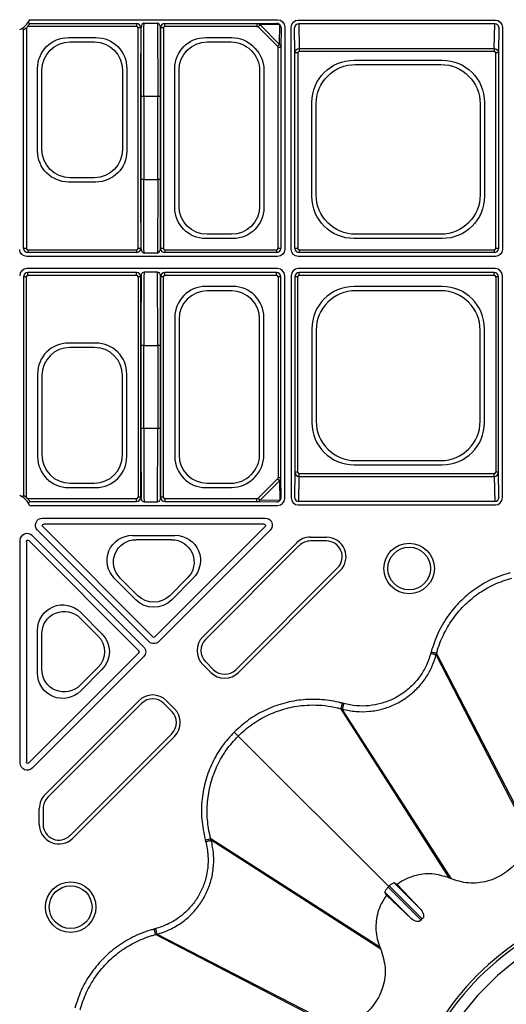
# Model space of a CAD drawing. Extents: x 404 to 8057, y -92 to 3086.
# Drawn here: x 5492 to 5578, y 680 to 854 of the extents above; entities that cross this region are included whole.
import ezdxf

# ---------------------------------------------------------------- set-up
doc = ezdxf.new("R2010")
doc.units = 0
doc.header["$LTSCALE"] = 12
doc.header["$MEASUREMENT"] = 0
doc.layers.add('DUENN-18', color=94, linetype='CONTINUOUS')
doc.layers.add('SICHTBAR', color=7, linetype='CONTINUOUS')

msp = doc.modelspace()

# ---------------------------------------------------------------- linework, layer by layer
at = {"layer": 'DUENN-18'}
for p, q in [((5513.04, 853.07), (5493.79, 853.07)), ((5494.09, 854.25), (5537.97, 854.25)), ((5494.16, 853.57), (5513.04, 853.57)), ((5513.04, 853.57), (5513.04, 853.07)), ((5514.36, 853.65), (5516.72, 853.65)), ((5518.04, 853.57), (5534.32, 853.57)), ((5518.04, 853.07), (5518.04, 853.57)), ((5534.32, 853.07), (5518.04, 853.07)), ((5534.32, 853.57), (5537.83, 853.62)), ((5534.32, 853.57), (5534.32, 853.07)), ((5537.96, 849.55), (5534.51, 853)), ((5538.34, 853.38), (5534.86, 853.34)), ((5534.86, 853.34), (5538.3, 849.89)), ((5538.3, 849.89), (5538.34, 853.38)), ((5538.58, 852.87), (5538.54, 849.35)), ((5539.22, 853), (5539.22, 813.64)), ((5540.36, 813.64), (5540.36, 852.93)), ((5541.61, 854.18), (5576.47, 854.18)), ((5576.36, 853.54), (5541.71, 853.54)), ((5541.71, 853.54), (5541.79, 849.13)), ((5576.29, 849.13), (5576.36, 853.54)), ((5577.72, 852.93), (5577.72, 813.64)), ((5493.04, 813.82), (5493.04, 852.46)), ((5493.54, 852.82), (5493.54, 813.82)), ((5513.29, 813.82), (5513.29, 852.82)), ((5513.79, 852.82), (5513.29, 852.82)), ((5513.79, 852.82), (5513.79, 813.82)), ((5517.29, 813.82), (5517.29, 852.82)), ((5517.79, 852.82), (5517.29, 852.82)), ((5517.79, 852.82), (5517.79, 813.82)), ((5541.04, 848.39), (5540.96, 852.82)), ((5577.11, 852.82), (5577.04, 848.39)), ((5501, 851.09), (5505.82, 851.09)), ((5501.27, 850.32), (5505.56, 850.32)), ((5525.25, 851.09), (5529.84, 851.09)), ((5525.52, 850.32), (5529.73, 850.32)), ((5533.71, 849.48), (5533.95, 849.24)), ((5533.25, 848.86), (5533.33, 848.78)), ((5538.04, 813.82), (5538.04, 849.35)), ((5538.54, 849.35), (5538.04, 849.35)), ((5538.54, 849.35), (5538.54, 813.82)), ((5541.04, 813.82), (5541.04, 848.39)), ((5541.54, 848.39), (5541.04, 848.39)), ((5541.54, 848.39), (5541.54, 813.82)), ((5541.79, 849.13), (5576.29, 849.13)), ((5541.79, 849.13), (5541.79, 848.64)), ((5576.29, 848.64), (5541.79, 848.64)), ((5576.29, 849.13), (5576.29, 848.64)), ((5576.54, 813.82), (5576.54, 848.39)), ((5577.04, 848.39), (5576.54, 848.39)), ((5577.04, 848.39), (5577.04, 813.82)), ((5551.5, 847.09), (5567.08, 847.09)), ((5551.76, 846.32), (5566.82, 846.32)), ((5495.52, 831.04), (5495.52, 845.61)), ((5496.29, 831.3), (5496.29, 845.34)), ((5510.54, 845.34), (5510.54, 831.3)), ((5511.3, 845.61), (5511.3, 831.04)), ((5519.77, 821.04), (5519.77, 845.61)), ((5520.54, 821.3), (5520.54, 845.34)), ((5534.79, 845.26), (5534.79, 821.3)), ((5535.55, 845.37), (5535.55, 821.04)), ((5514.3, 840.65), (5513.8, 840.65)), ((5513.8, 826), (5513.8, 840.65)), ((5516.77, 840.65), (5514.3, 840.65)), ((5514.3, 840.65), (5514.3, 826)), ((5517.27, 840.65), (5516.77, 840.65)), ((5516.77, 826), (5516.77, 840.65)), ((5517.27, 840.65), (5517.27, 826)), ((5544.02, 823.03), (5544.02, 839.62)), ((5544.79, 823.3), (5544.79, 839.35)), ((5573.79, 839.35), (5573.79, 823.3)), ((5574.55, 839.62), (5574.55, 823.03)), ((5505.82, 825.56), (5501, 825.56)), ((5505.56, 826.32), (5501.27, 826.32)), ((5514.3, 826), (5513.8, 826)), ((5514.3, 826), (5516.77, 826)), ((5517.27, 826), (5516.77, 826)), ((5529.81, 816.32), (5525.52, 816.32)), ((5566.82, 816.32), (5551.76, 816.32)), ((5530.07, 815.56), (5525.25, 815.56)), ((5567.08, 815.56), (5551.5, 815.56)), ((5493.54, 813.82), (5493.04, 813.82)), ((5493.79, 813.57), (5513.04, 813.57)), ((5493.79, 813.57), (5493.79, 813.07)), ((5513.04, 813.07), (5493.79, 813.07)), ((5513.04, 813.57), (5513.04, 813.07)), ((5513.79, 813.82), (5513.29, 813.82)), ((5516.72, 813), (5514.36, 813)), ((5517.79, 813.82), (5517.29, 813.82)), ((5518.04, 813.57), (5537.79, 813.57)), ((5518.04, 813.57), (5518.04, 813.07)), ((5537.79, 813.07), (5518.04, 813.07)), ((5537.79, 813.57), (5537.79, 813.07)), ((5538.54, 813.82), (5538.04, 813.82)), ((5541.54, 813.82), (5541.04, 813.82)), ((5541.79, 813.57), (5541.79, 813.07)), ((5541.79, 813.57), (5576.29, 813.57)), ((5576.29, 813.07), (5541.79, 813.07)), ((5576.29, 813.57), (5576.29, 813.07)), ((5577.04, 813.82), (5576.54, 813.82)), ((5537.97, 812.39), (5493.61, 812.39)), ((5576.47, 812.39), (5541.61, 812.39)), ((5537.97, 810.25), (5493.61, 810.25)), ((5513.04, 809.57), (5493.79, 809.57)), ((5493.79, 809.07), (5493.79, 809.57)), ((5513.04, 809.07), (5513.04, 809.57)), ((5516.72, 809.65), (5514.36, 809.65)), ((5537.79, 809.57), (5518.04, 809.57)), ((5518.04, 809.07), (5518.04, 809.57)), ((5537.79, 809.07), (5537.79, 809.57)), ((5576.47, 810.25), (5541.61, 810.25)), ((5576.29, 809.57), (5541.79, 809.57)), ((5541.79, 809.07), (5541.79, 809.57)), ((5576.29, 809.07), (5576.29, 809.57)), ((5493.04, 808.82), (5493.04, 770.19)), ((5493.54, 808.82), (5493.04, 808.82)), ((5493.54, 769.82), (5493.54, 808.82)), ((5493.79, 809.07), (5513.04, 809.07)), ((5513.29, 808.82), (5513.29, 769.82)), ((5513.79, 808.82), (5513.29, 808.82)), ((5513.79, 769.82), (5513.79, 808.82)), ((5517.29, 808.82), (5517.29, 769.82)), ((5517.79, 808.82), (5517.29, 808.82)), ((5517.79, 769.82), (5517.79, 808.82)), ((5518.04, 809.07), (5537.79, 809.07)), ((5538.04, 808.82), (5538.04, 773.29)), ((5538.54, 808.82), (5538.04, 808.82)), ((5538.54, 773.29), (5538.54, 808.82)), ((5539.22, 769.64), (5539.22, 809)), ((5540.36, 809), (5540.36, 769.72)), ((5541.04, 808.82), (5541.04, 774.26)), ((5541.54, 808.82), (5541.04, 808.82)), ((5541.54, 774.26), (5541.54, 808.82)), ((5541.79, 809.07), (5576.29, 809.07)), ((5576.54, 808.82), (5576.54, 774.26)), ((5577.04, 808.82), (5576.54, 808.82)), ((5577.04, 774.26), (5577.04, 808.82)), ((5577.72, 769.72), (5577.72, 809)), ((5530.07, 807.09), (5525.25, 807.09)), ((5529.81, 806.32), (5525.52, 806.32)), ((5567.08, 807.09), (5551.5, 807.09)), ((5566.82, 806.32), (5551.76, 806.32)), ((5519.77, 801.61), (5519.77, 777.04)), ((5520.54, 801.34), (5520.54, 777.3)), ((5534.79, 777.39), (5534.79, 801.34)), ((5535.55, 777.28), (5535.55, 801.61)), ((5544.02, 799.62), (5544.02, 783.03)), ((5544.79, 799.35), (5544.79, 783.3)), ((5573.79, 783.3), (5573.79, 799.35)), ((5574.55, 783.03), (5574.55, 799.62)), ((5505.82, 797.09), (5501, 797.09)), ((5505.56, 796.32), (5501.27, 796.32)), ((5514.3, 796.65), (5513.8, 796.65)), ((5513.8, 796.65), (5513.8, 782)), ((5514.3, 796.65), (5516.77, 796.65)), ((5514.3, 782), (5514.3, 796.65)), ((5517.27, 796.65), (5516.77, 796.65)), ((5516.77, 796.65), (5516.77, 782)), ((5517.27, 782), (5517.27, 796.65)), ((5495.52, 791.61), (5495.52, 777.04)), ((5496.29, 791.34), (5496.29, 777.3)), ((5510.54, 777.3), (5510.54, 791.34)), ((5511.3, 777.04), (5511.3, 791.61)), ((5514.3, 782), (5513.8, 782)), ((5516.77, 782), (5514.3, 782)), ((5517.27, 782), (5516.77, 782)), ((5551.76, 776.32), (5566.82, 776.32)), ((5551.5, 775.56), (5567.08, 775.56)), ((5533.25, 773.78), (5533.33, 773.86)), ((5533.71, 773.16), (5533.95, 773.4)), ((5537.96, 773.1), (5534.51, 769.65)), ((5538.54, 773.29), (5538.04, 773.29)), ((5538.58, 769.78), (5538.54, 773.29)), ((5541.04, 774.26), (5540.96, 769.83)), ((5541.54, 774.26), (5541.04, 774.26)), ((5541.71, 769.1), (5541.79, 773.52)), ((5541.79, 773.52), (5541.79, 774)), ((5576.29, 774), (5541.79, 774)), ((5541.79, 773.52), (5576.29, 773.52)), ((5576.29, 773.52), (5576.29, 774)), ((5576.29, 773.52), (5576.36, 769.1)), ((5577.04, 774.26), (5576.54, 774.26)), ((5577.11, 769.83), (5577.04, 774.26)), ((5501, 771.56), (5505.82, 771.56)), ((5501.27, 772.32), (5505.56, 772.32)), ((5525.25, 771.56), (5529.84, 771.56)), ((5525.52, 772.32), (5529.73, 772.32)), ((5534.86, 769.31), (5538.3, 772.76)), ((5538.3, 772.76), (5538.34, 769.27)), ((5513.04, 769.57), (5493.79, 769.57)), ((5513.04, 769.07), (5513.04, 769.57)), ((5513.79, 769.82), (5513.29, 769.82)), ((5517.79, 769.82), (5517.29, 769.82)), ((5518.04, 769.57), (5518.04, 769.07)), ((5534.32, 769.57), (5518.04, 769.57)), ((5534.32, 769.07), (5534.32, 769.57)), ((5494.09, 768.39), (5537.97, 768.39)), ((5494.16, 769.07), (5513.04, 769.07)), ((5514.36, 769), (5516.72, 769)), ((5518.04, 769.07), (5534.32, 769.07)), ((5534.32, 769.07), (5537.83, 769.03)), ((5538.34, 769.27), (5534.86, 769.31)), ((5541.61, 768.47), (5576.47, 768.47)), ((5576.36, 769.1), (5541.71, 769.1)), ((5496.4, 766.16), (5535.79, 766.16)), ((5496.44, 764.65), (5515.92, 745.17)), ((5535.57, 765.07), (5496.61, 765.07)), ((5516.27, 745.17), (5535.75, 764.65)), ((5494.58, 763.1), (5514.28, 743.4)), ((5515.21, 744.33), (5495.51, 764.03)), ((5512.32, 763.1), (5519.82, 763.1)), ((5536.67, 764.03), (5516.98, 744.33)), ((5543.78, 762.78), (5546.61, 762.78)), ((5492.45, 722.82), (5492.45, 762.22)), ((5493.54, 762), (5493.54, 723.04)), ((5513.44, 742.7), (5493.96, 762.18)), ((5512.96, 762.34), (5519.18, 762.34)), ((5524.75, 745.18), (5541.34, 761.77)), ((5541.81, 761.29), (5525.23, 744.7)), ((5546.61, 762.1), (5543.78, 762.1)), ((5530.57, 739.35), (5548.58, 757.36)), ((5512.9, 751.7), (5509.15, 755.45)), ((5513.25, 752.43), (5510.15, 755.54)), ((5522, 755.54), (5518.89, 752.43)), ((5522.99, 755.45), (5519.24, 751.7)), ((5549.06, 756.88), (5531.05, 738.87)), ((5503.08, 748.46), (5506.18, 745.36)), ((5503.16, 749.46), (5506.91, 745.71)), ((5495.51, 738.79), (5495.51, 746.29)), ((5496.27, 739.43), (5496.27, 745.65)), ((5493.96, 722.86), (5513.44, 742.34)), ((5514.28, 741.64), (5494.58, 721.94)), ((5582.36, 710.29), (5566.02, 741.98)), ((5582.42, 710.69), (5566.09, 742.25)), ((5506.18, 739.72), (5503.08, 736.61)), ((5526.16, 738.87), (5524.75, 740.29)), ((5525.23, 740.77), (5526.64, 739.35)), ((5506.91, 739.37), (5503.16, 735.62)), ((5496.84, 717.28), (5513.43, 733.86)), ((5513.91, 733.39), (5497.32, 716.8)), ((5519.26, 731.97), (5517.85, 733.39)), ((5518.32, 733.86), (5519.74, 732.45)), ((5568.31, 702.55), (5549.14, 732.47)), ((5549.14, 732.47), (5549.14, 732.47)), ((5568.69, 702.39), (5549.41, 732.4)), ((5501.26, 710.04), (5519.26, 728.04)), ((5519.74, 727.56), (5501.73, 709.56)), ((5557.61, 701), (5530.99, 727.62)), ((5495.83, 712), (5495.83, 714.83)), ((5496.51, 714.83), (5496.51, 712)), ((5556.07, 690.3), (5526.14, 709.47)), ((5556.22, 689.92), (5526.22, 709.2)), ((5559.09, 701.37), (5558.57, 701.68)), ((5563.3, 696.95), (5558.57, 701.68)), ((5557.24, 699.52), (5556.93, 700.04)), ((5556.93, 700.04), (5561.66, 695.31)), ((5557.5, 700.89), (5557.61, 701)), ((5563.34, 695.05), (5557.5, 700.89)), ((5557.61, 701), (5557.72, 701.12)), ((5557.72, 701.12), (5563.56, 695.28)), ((5563.3, 696.95), (5559.09, 701.37)), ((5561.66, 695.31), (5557.24, 699.52)), ((5563.34, 695.05), (5563.56, 695.28)), ((5547.92, 676.2), (5516.36, 692.52)), ((5548.32, 676.25), (5516.63, 692.6))]:
    msp.add_line(p, q, dxfattribs=at)
at = {"layer": 'DUENN-18', "flags": 128}
for points in [[(5493.85, 853.75), (5493.89, 853.73), (5494.08, 853.62), (5494.16, 853.57)], [(5534.86, 853.34), (5534.84, 853.32), (5534.81, 853.29), (5534.77, 853.25), (5534.73, 853.21), (5534.68, 853.16), (5534.63, 853.11), (5534.57, 853.05), (5534.51, 853)], [(5492.86, 852.76), (5492.89, 852.72), (5492.99, 852.54), (5493.04, 852.46)], [(5538.3, 849.89), (5538.28, 849.87), (5538.26, 849.84), (5538.22, 849.81), (5538.18, 849.76), (5538.13, 849.71), (5538.08, 849.66), (5538.02, 849.61), (5537.96, 849.55)], [(5538.3, 772.76), (5538.28, 772.78), (5538.26, 772.8), (5538.22, 772.84), (5538.18, 772.88), (5538.13, 772.93), (5538.08, 772.98), (5538.02, 773.04), (5537.96, 773.1)], [(5492.86, 769.88), (5492.89, 769.93), (5492.99, 770.11), (5493.04, 770.19)], [(5534.86, 769.31), (5534.84, 769.33), (5534.81, 769.36), (5534.77, 769.39), (5534.73, 769.43), (5534.68, 769.48), (5534.63, 769.54), (5534.57, 769.59), (5534.51, 769.65)], [(5493.85, 768.89), (5493.89, 768.92), (5494.08, 769.02), (5494.16, 769.07)], [(5565.05, 742.24), (5565.23, 742.19), (5565.41, 742.14), (5565.57, 742.1), (5565.72, 742.06), (5565.84, 742.03), (5565.93, 742.01), (5565.99, 741.99), (5566.02, 741.98)], [(5549.67, 733.36), (5549.62, 733.18), (5549.58, 733), (5549.53, 732.84), (5549.49, 732.7), (5549.46, 732.57), (5549.44, 732.48), (5549.42, 732.42), (5549.41, 732.4)], [(5530.29, 728.32), (5530.42, 728.19), (5530.55, 728.06), (5530.66, 727.95), (5530.77, 727.84), (5530.86, 727.75), (5530.93, 727.69), (5530.97, 727.64), (5530.99, 727.62)], [(5525.25, 708.94), (5525.43, 708.99), (5525.61, 709.04), (5525.77, 709.08), (5525.92, 709.12), (5526.04, 709.15), (5526.13, 709.18), (5526.19, 709.19), (5526.22, 709.2)], [(5516.37, 693.56), (5516.42, 693.38), (5516.47, 693.2), (5516.51, 693.04), (5516.55, 692.9), (5516.58, 692.77), (5516.61, 692.68), (5516.62, 692.62), (5516.63, 692.6)], [(5556.07, 690.3), (5556.09, 690.25), (5556.1, 690.2), (5556.12, 690.16), (5556.14, 690.11), (5556.16, 690.06), (5556.18, 690.02), (5556.22, 689.92)]]:
    msp.add_lwpolyline(points, dxfattribs=at)
at = {"layer": 'DUENN-18'}
for centre, radius in [((5561.23, 757.24), 4.46), ((5561.23, 757.24), 3.78), ((5501.37, 697.38), 4.46), ((5501.37, 697.38), 3.78), ((5607.29, 651.32), 34.18), ((5607.29, 651.32), 31.32)]:
    msp.add_circle(centre, radius, dxfattribs=at)
for centre, radius, start, end in [((5491.29, 855.32), 3, 290.9181, 339.0819), ((5491.29, 855.32), 3.36, 311.9563, 318.0437), ((5513.04, 852.82), 0.75, 0.0004, 89.9996), ((5513.04, 852.82), 0.25, 0.0011, 89.9989), ((5518.04, 852.82), 0.75, 90.0004, 179.9996), ((5518.04, 852.82), 0.25, 90.0011, 179.9989), ((5537.83, 852.93), 0.684, 40.715, 89.4946), ((5537.9, 852.86), 0.684, 0.5066, 49.2841), ((5541.7, 852.8), 0.739, 89.1002, 178.9148), ((5576.38, 852.8), 0.739, 1.0852, 90.8998), ((5493.79, 813.82), 0.75, 180.0004, 269.9996), ((5493.79, 813.82), 0.25, 180.0011, 269.9989), ((5513.04, 813.82), 0.75, 270.0004, 359.9996), ((5513.04, 813.82), 0.25, 270.0011, 359.9989), ((5518.04, 813.82), 0.75, 180.0004, 269.9996), ((5518.04, 813.82), 0.25, 180.0011, 269.9989), ((5537.79, 813.82), 0.75, 270.0004, 359.9996), ((5537.79, 813.82), 0.25, 270.0011, 359.9989), ((5541.79, 813.82), 0.75, 180.0004, 269.9996), ((5541.79, 813.82), 0.25, 180.0011, 269.9989), ((5576.29, 813.82), 0.75, 270.0004, 359.9996), ((5576.29, 813.82), 0.25, 270.0011, 359.9989), ((5493.79, 808.82), 0.75, 90.0004, 179.9996), ((5513.04, 808.82), 0.75, 0.0004, 89.9996), ((5518.04, 808.82), 0.75, 90.0004, 179.9996), ((5537.79, 808.82), 0.75, 0.0004, 89.9996), ((5541.79, 808.82), 0.75, 90.0004, 179.9996), ((5576.29, 808.82), 0.75, 0.0004, 89.9996), ((5493.79, 808.82), 0.25, 90.0011, 179.9989), ((5513.04, 808.82), 0.25, 0.0011, 89.9989), ((5518.04, 808.82), 0.25, 90.0011, 179.9989), ((5537.79, 808.82), 0.25, 0.0011, 89.9989), ((5541.79, 808.82), 0.25, 90.0011, 179.9989), ((5576.29, 808.82), 0.25, 0.0011, 89.9989), ((5491.29, 767.32), 3, 20.9181, 69.0819), ((5491.29, 767.32), 3.36, 41.9563, 48.0437), ((5513.04, 769.82), 0.75, 270.0004, 359.9996), ((5513.04, 769.82), 0.25, 270.0011, 359.9989), ((5518.04, 769.82), 0.75, 180.0004, 269.9996), ((5518.04, 769.82), 0.25, 180.0011, 269.9989), ((5537.9, 769.79), 0.684, 310.7159, 359.4934), ((5541.7, 769.84), 0.739, 181.0852, 270.8998), ((5576.38, 769.84), 0.739, 269.1002, 358.9148), ((5537.83, 769.71), 0.684, 270.5054, 319.285), ((5543.78, 759.32), 3.46, 90, 135), ((5546.61, 759.32), 3.46, 315, 90), ((5543.78, 759.32), 2.78, 90, 135), ((5546.61, 759.32), 2.78, 315, 90), ((5516.09, 745.34), 0.25, 225.0011, 314.9989), ((5527.19, 742.73), 3.46, 135, 225), ((5527.19, 742.73), 2.78, 135, 225), ((5513.27, 742.52), 0.25, 315.0011, 44.9989), ((5528.61, 741.32), 3.46, 225, 315), ((5528.61, 741.32), 2.78, 225, 315), ((5515.88, 731.42), 3.46, 45, 135), ((5515.88, 731.42), 2.78, 45, 135), ((5517.29, 730.01), 2.78, 315, 45), ((5517.29, 730.01), 3.46, 315, 45), ((5499.29, 714.83), 3.46, 135, 180), ((5499.29, 714.83), 2.78, 135, 180), ((5499.29, 712), 3.46, 180, 315), ((5499.29, 712), 2.78, 180, 315), ((5607.29, 651.32), 48.1, 121.9169, 148.0831), ((5607.29, 651.32), 47.6, 121.9169, 148.0831), ((5607.29, 651.32), 45.58, 122.4298, 147.5702), ((5607.29, 651.32), 35.27, 115.1256, 154.8744), ((5607.29, 651.32), 35.41, 115.6246, 154.3754), ((5607.29, 651.32), 35.63, 119.9902, 150.0098)]:
    msp.add_arc(centre, radius, start, end, dxfattribs=at)
at = {"layer": 'DUENN-18', "extrusion": (0, 0, -1)}
for centre, major_axis, ratio, start_param, end_param in [((5513.86, 840.65), (0, 13.5), 0.004363, 4.712389, 5.845103), ((5514.36, 840.65), (0, 13), 0.004531, 4.712389, 6.278822), ((5516.71, 840.65), (0, 13), 0.004531, 0.004363, 1.570796), ((5517.21, 840.65), (0, 13.5), 0.004363, 0.438082, 1.570796), ((5534.32, 852.82), (-0.009, 0.75), 0.980255, 0.012439, 0.829817), ((5534.32, 852.82), (0.267, 0.003), 0.936452, 4.724828, 5.542206), ((5537.97, 853), (-0.884, -0.884), 0.999981, 2.356204, 3.926981), ((5541.61, 852.93), (-0.884, 0.884), 0.999981, 5.497797, 7.068574), ((5576.47, 852.93), (0.884, 0.884), 0.999981, 5.497797, 7.068574), ((5540.96, 852.58), (0, 0.25), 0.004363, 0.004363, 0.261799), ((5577.11, 852.58), (0, 0.25), 0.004363, 6.021386, 6.278822), ((5501.05, 845.57), (-3.92, 3.92), 0.992433, 5.501585, 7.064785), ((5501.31, 845.3), (-3.56, 3.56), 0.992433, 5.501585, 7.064785), ((5505.52, 845.3), (3.56, 3.56), 0.992433, 5.501585, 7.064785), ((5505.78, 845.57), (3.92, 3.92), 0.992433, 5.501585, 7.064785), ((5525.3, 845.57), (-3.92, 3.92), 0.992433, 5.501585, 7.064785), ((5525.56, 845.3), (-3.56, 3.56), 0.992433, 5.501585, 7.064785), ((5529.71, 845.3), (1.92, 4.64), 0.995546, 5.892062, 6.674309), ((5529.82, 845.57), (2.11, 5.1), 0.995546, 5.892062, 6.674309), ((5537.79, 849.35), (-0.003, -0.267), 0.936452, 3.882572, 4.69995), ((5537.79, 849.35), (-0.75, 0.009), 0.980255, 2.311775, 3.129154), ((5529.77, 845.24), (4.64, 1.92), 0.995546, 5.892062, 6.674309), ((5530.03, 845.35), (5.1, 2.11), 0.995546, 5.892062, 6.674309), ((5541.79, 848.39), (-0.75, -0.012), 0.98904, 0.016857, 1.586524), ((5541.79, 848.39), (0.004, -0.259), 0.965917, 1.587654, 3.157321), ((5576.29, 848.39), (-0.75, 0.012), 0.98904, 1.555068, 3.124735), ((5576.29, 848.39), (-0.004, -0.259), 0.965917, 3.125865, 4.695532), ((5551.55, 839.56), (-5.34, 5.34), 0.992433, 5.501585, 7.064785), ((5551.82, 839.3), (-4.99, 4.99), 0.992433, 5.501585, 7.064785), ((5566.76, 839.3), (4.99, 4.99), 0.992433, 5.501585, 7.064785), ((5567.02, 839.56), (5.34, 5.34), 0.992433, 5.501585, 7.064785), ((5501.05, 831.08), (-3.92, -3.92), 0.992433, 5.501585, 7.064785), ((5501.31, 831.34), (-3.56, -3.56), 0.992433, 5.501585, 7.064785), ((5505.52, 831.34), (3.56, -3.56), 0.992433, 5.501585, 7.064785), ((5505.78, 831.08), (3.92, -3.92), 0.992433, 5.501585, 7.064785), ((5513.86, 826), (0, 13.5), 0.004363, 3.579675, 4.712389), ((5514.36, 826), (0, 13), 0.004531, 3.145956, 4.712389), ((5516.71, 826), (0, 13), 0.004531, 1.570796, 3.137229), ((5517.21, 826), (0, 13.5), 0.004363, 1.570796, 2.70351), ((5551.82, 823.35), (-4.99, -4.99), 0.992433, 5.501585, 7.064785), ((5566.76, 823.35), (4.99, -4.99), 0.992433, 5.501585, 7.064785), ((5551.55, 823.09), (-5.34, -5.34), 0.992433, 5.501585, 7.064785), ((5567.02, 823.09), (5.34, -5.34), 0.992433, 5.501585, 7.064785), ((5525.3, 821.08), (-3.92, -3.92), 0.992433, 5.501585, 7.064785), ((5525.56, 821.34), (-3.56, -3.56), 0.992433, 5.501585, 7.064785), ((5529.77, 821.34), (3.56, -3.56), 0.992433, 5.501585, 7.064785), ((5530.03, 821.08), (3.92, -3.92), 0.992433, 5.501585, 7.064785), ((5493.61, 813.64), (0.884, 0.884), 0.999981, 2.356204, 3.926981), ((5537.97, 813.64), (-0.884, 0.884), 0.999981, 2.356204, 3.926981), ((5541.61, 813.64), (0.884, 0.884), 0.999981, 2.356204, 3.926981), ((5576.47, 813.64), (-0.884, 0.884), 0.999981, 2.356204, 3.926981), ((5496.4, 764.91), (-1.15, 0.48), 0.999935, 5.105111, 7.46126), ((5535.79, 764.91), (1.15, 0.48), 0.999935, 5.105111, 7.46126), ((5496.61, 764.82), (-0.231, 0.096), 0.999935, 5.105111, 7.46126), ((5535.57, 764.82), (0.231, 0.096), 0.999935, 5.105111, 7.46126), ((5493.7, 762.22), (0.48, -1.15), 0.999935, 1.963518, 4.319667), ((5512.4, 758.59), (-4.26, 1.77), 0.974848, 5.114175, 7.452195), ((5519.74, 758.59), (4.26, 1.77), 0.974848, 5.114175, 7.452195), ((5493.79, 762), (0.096, -0.231), 0.999935, 1.963518, 4.319667), ((5513.04, 758.32), (-3.79, 1.57), 0.974848, 5.114175, 7.452195), ((5519.11, 758.32), (3.79, 1.57), 0.974848, 5.114175, 7.452195), ((5516.07, 755.29), (0, -4.03), 0.992433, 5.501585, 7.064785), ((5500.03, 746.21), (-1.77, 4.26), 0.974848, 5.114175, 7.452195), ((5516.07, 754.92), (0, -4.53), 0.992433, 5.501585, 7.064785), ((5500.29, 745.57), (-1.57, 3.79), 0.974848, 5.114175, 7.452195), ((5503.32, 742.54), (4.03, 0), 0.992433, 5.501585, 7.064785), ((5503.69, 742.54), (4.53, 0), 0.992433, 5.501585, 7.064785), ((5513.39, 742.52), (1.25, 0), 0.999981, 5.497797, 7.068574), ((5516.09, 745.22), (0, -1.25), 0.999981, 5.497797, 7.068574), ((5500.03, 738.87), (-1.77, -4.26), 0.974848, 5.114175, 7.452195), ((5500.29, 739.51), (-1.57, -3.79), 0.974848, 5.114175, 7.452195), ((5493.7, 722.82), (-0.48, -1.15), 0.999935, 5.105111, 7.46126), ((5493.79, 723.04), (-0.096, -0.231), 0.999935, 5.105111, 7.46126), ((5562.56, 696.28), (-1, 1), 0.707107, 1.605703, 3.141593), ((5562.34, 696.05), (-1, 1), 0.707107, 3.141593, 4.677482)]:
    msp.add_ellipse(centre, major_axis=major_axis, ratio=ratio, start_param=start_param, end_param=end_param, dxfattribs=at)
at = {"layer": 'DUENN-18'}
for centre, major_axis, ratio, start_param, end_param in [((5493.61, 809), (0.884, -0.884), 0.999981, 2.356204, 3.926981), ((5514.36, 796.65), (0, -13), 0.004531, 3.145956, 4.712389), ((5516.71, 796.65), (0, -13), 0.004531, 1.570796, 3.137229), ((5537.97, 809), (-0.884, -0.884), 0.999981, 2.356204, 3.926981), ((5541.61, 809), (0.884, -0.884), 0.999981, 2.356204, 3.926981), ((5576.47, 809), (-0.884, -0.884), 0.999981, 2.356204, 3.926981), ((5513.86, 796.65), (0, -13.5), 0.004363, 3.579675, 4.712389), ((5517.21, 796.65), (0, -13.5), 0.004363, 1.570796, 2.70351), ((5525.3, 801.57), (-3.92, 3.92), 0.992433, 5.501585, 7.064785), ((5525.56, 801.3), (-3.56, 3.56), 0.992433, 5.501585, 7.064785), ((5529.77, 801.3), (3.56, 3.56), 0.992433, 5.501585, 7.064785), ((5530.03, 801.57), (3.92, 3.92), 0.992433, 5.501585, 7.064785), ((5551.55, 799.56), (-5.34, 5.34), 0.992433, 5.501585, 7.064785), ((5551.82, 799.3), (-4.99, 4.99), 0.992433, 5.501585, 7.064785), ((5566.76, 799.3), (4.99, 4.99), 0.992433, 5.501585, 7.064785), ((5567.02, 799.56), (5.34, 5.34), 0.992433, 5.501585, 7.064785), ((5501.05, 791.57), (-3.92, 3.92), 0.992433, 5.501585, 7.064785), ((5501.31, 791.3), (-3.56, 3.56), 0.992433, 5.501585, 7.064785), ((5505.52, 791.3), (3.56, 3.56), 0.992433, 5.501585, 7.064785), ((5505.78, 791.57), (3.92, 3.92), 0.992433, 5.501585, 7.064785), ((5551.82, 783.35), (-4.99, -4.99), 0.992433, 5.501585, 7.064785), ((5566.76, 783.35), (4.99, -4.99), 0.992433, 5.501585, 7.064785), ((5513.86, 782), (0, -13.5), 0.004363, 4.712389, 5.845103), ((5514.36, 782), (0, -13), 0.004531, 4.712389, 6.278822), ((5516.71, 782), (0, -13), 0.004531, 0.004363, 1.570796), ((5517.21, 782), (0, -13.5), 0.004363, 0.438082, 1.570796), ((5551.55, 783.09), (-5.34, -5.34), 0.992433, 5.501585, 7.064785), ((5567.02, 783.09), (5.34, -5.34), 0.992433, 5.501585, 7.064785), ((5501.05, 777.08), (-3.92, -3.92), 0.992433, 5.501585, 7.064785), ((5501.31, 777.34), (-3.56, -3.56), 0.992433, 5.501585, 7.064785), ((5505.52, 777.34), (3.56, -3.56), 0.992433, 5.501585, 7.064785), ((5505.78, 777.08), (3.92, -3.92), 0.992433, 5.501585, 7.064785), ((5525.3, 777.08), (-3.92, -3.92), 0.992433, 5.501585, 7.064785), ((5525.56, 777.34), (-3.56, -3.56), 0.992433, 5.501585, 7.064785), ((5529.77, 777.4), (4.64, -1.92), 0.995546, 5.892062, 6.674309), ((5530.03, 777.29), (5.1, -2.11), 0.995546, 5.892062, 6.674309), ((5529.71, 777.34), (1.92, -4.64), 0.995546, 5.892062, 6.674309), ((5529.82, 777.08), (2.11, -5.1), 0.995546, 5.892062, 6.674309), ((5537.79, 773.29), (-0.003, 0.267), 0.936452, 3.882572, 4.69995), ((5537.79, 773.29), (-0.75, -0.009), 0.980255, 2.311775, 3.129154), ((5541.79, 774.26), (-0.75, 0.012), 0.98904, 0.016857, 1.586524), ((5541.79, 774.26), (0.004, 0.259), 0.965917, 1.587654, 3.157321), ((5576.29, 774.26), (-0.75, -0.012), 0.98904, 1.555068, 3.124735), ((5576.29, 774.26), (-0.004, 0.259), 0.965917, 3.125865, 4.695532), ((5534.32, 769.82), (0.267, -0.003), 0.936452, 4.724828, 5.542206), ((5537.97, 769.64), (-0.884, 0.884), 0.999981, 2.356204, 3.926981), ((5541.61, 769.72), (-0.884, -0.884), 0.999981, 5.497797, 7.068574), ((5540.96, 770.07), (0, -0.25), 0.004363, 0.004363, 0.261799), ((5576.47, 769.72), (0.884, -0.884), 0.999981, 5.497797, 7.068574), ((5577.11, 770.07), (0, -0.25), 0.004363, 6.021386, 6.278822), ((5534.32, 769.82), (-0.009, -0.75), 0.980255, 0.012439, 0.829817)]:
    msp.add_ellipse(centre, major_axis=major_axis, ratio=ratio, start_param=start_param, end_param=end_param, dxfattribs=at)
for points, knots in [([(5493.79, 853.07), (5493.84, 853.14), (5493.94, 853.25), (5494.05, 853.41), (5494.12, 853.51), (5494.15, 853.57), (5494.16, 853.57), (5494.16, 853.57)], [0, 0, 0, 0, 0.286667, 0.511369, 0.70179, 0.893051, 1, 1, 1, 1]), ([(5494.09, 854.25), (5494.07, 854.19), (5494.02, 854.07), (5493.94, 853.91), (5493.88, 853.8), (5493.85, 853.76), (5493.85, 853.75), (5493.85, 853.75)], [0, 0, 0, 0, 0.237705, 0.47554, 0.714299, 0.930163, 1, 1, 1, 1]), ([(5514.36, 853.65), (5514.36, 853.65), (5514.36, 853.65), (5514.32, 853.64), (5514.19, 853.62), (5513.95, 853.43), (5513.87, 853.06), (5513.84, 852.87)], [0, 0, 0, 0, 0.003963, 0.011608, 0.145184, 0.578687, 1, 1, 1, 1]), ([(5517.24, 852.87), (5517.2, 853.06), (5517.13, 853.43), (5516.89, 853.62), (5516.75, 853.64), (5516.72, 853.65), (5516.72, 853.65), (5516.72, 853.65)], [0, 0, 0, 0, 0.421313, 0.854816, 0.988392, 0.996037, 1, 1, 1, 1]), ([(5493.04, 852.46), (5493.04, 852.46), (5493.05, 852.46), (5493.12, 852.5), (5493.22, 852.57), (5493.36, 852.67), (5493.47, 852.77), (5493.54, 852.82)], [0, 0, 0, 0, 0.167545, 0.334992, 0.509314, 0.706099, 1, 1, 1, 1]), ([(5513.84, 813.77), (5513.87, 813.59), (5513.95, 813.21), (5514.19, 813.03), (5514.32, 813), (5514.36, 813), (5514.36, 813), (5514.36, 813)], [0, 0, 0, 0, 0.421313, 0.854816, 0.988392, 0.996037, 1, 1, 1, 1]), ([(5516.72, 813), (5516.72, 813), (5516.72, 813), (5516.75, 813), (5516.89, 813.03), (5517.13, 813.21), (5517.2, 813.59), (5517.24, 813.77)], [0, 0, 0, 0, 0.003963, 0.011608, 0.145184, 0.578687, 1, 1, 1, 1]), ([(5513.84, 808.87), (5513.87, 809.06), (5513.95, 809.43), (5514.19, 809.62), (5514.32, 809.64), (5514.36, 809.65), (5514.36, 809.65), (5514.36, 809.65)], [0, 0, 0, 0, 0.421313, 0.854816, 0.988392, 0.996037, 1, 1, 1, 1]), ([(5516.72, 809.65), (5516.72, 809.65), (5516.72, 809.65), (5516.75, 809.64), (5516.89, 809.62), (5517.13, 809.43), (5517.2, 809.06), (5517.24, 808.87)], [0, 0, 0, 0, 0.003963, 0.011608, 0.145184, 0.578687, 1, 1, 1, 1]), ([(5493.04, 770.19), (5493.04, 770.19), (5493.05, 770.18), (5493.12, 770.14), (5493.22, 770.08), (5493.36, 769.97), (5493.47, 769.88), (5493.54, 769.82)], [0, 0, 0, 0, 0.167545, 0.334992, 0.509314, 0.706099, 1, 1, 1, 1]), ([(5493.79, 769.57), (5493.84, 769.51), (5493.94, 769.39), (5494.05, 769.24), (5494.12, 769.13), (5494.15, 769.08), (5494.16, 769.07), (5494.16, 769.07)], [0, 0, 0, 0, 0.286667, 0.511369, 0.70179, 0.893051, 1, 1, 1, 1]), ([(5514.36, 769), (5514.36, 769), (5514.36, 769), (5514.32, 769), (5514.19, 769.03), (5513.95, 769.21), (5513.87, 769.59), (5513.84, 769.77)], [0, 0, 0, 0, 0.003963, 0.011608, 0.145184, 0.578687, 1, 1, 1, 1]), ([(5517.24, 769.77), (5517.2, 769.59), (5517.13, 769.21), (5516.89, 769.03), (5516.75, 769), (5516.72, 769), (5516.72, 769), (5516.72, 769)], [0, 0, 0, 0, 0.421313, 0.854816, 0.988392, 0.996037, 1, 1, 1, 1]), ([(5494.09, 768.39), (5494.07, 768.45), (5494.02, 768.58), (5493.94, 768.73), (5493.88, 768.85), (5493.85, 768.89), (5493.85, 768.89), (5493.85, 768.89)], [0, 0, 0, 0, 0.237705, 0.47554, 0.714299, 0.930163, 1, 1, 1, 1]), ([(5566.09, 742.25), (5566.09, 742.25), (5566.14, 742.47), (5566.5, 743.69), (5567.37, 745.87), (5569.03, 748.58), (5571.12, 750.97), (5573.58, 752.98), (5576.34, 754.57), (5578.36, 755.22), (5579.36, 755.54)], [0, 0, 0, 0, 0.000003, 0.033658, 0.19486, 0.356058, 0.516825, 0.677595, 0.838796, 1, 1, 1, 1]), ([(5549.41, 732.4), (5549.41, 732.4), (5550.2, 732.2), (5551.8, 731.9), (5554.2, 731.92), (5556.51, 732.35), (5558.66, 733.13), (5560.65, 734.27), (5562.43, 735.73), (5563.92, 737.46), (5565.05, 739.3), (5565.68, 740.85), (5565.95, 741.71), (5566.02, 741.98), (5566.02, 741.98)], [0, 0, 0, 0, 0.000003, 0.114476, 0.228951, 0.336231, 0.443514, 0.550784, 0.658052, 0.76523, 0.872408, 0.961134, 0.999997, 1, 1, 1, 1]), ([(5565.12, 742.51), (5565.25, 742.48), (5565.49, 742.41), (5565.8, 742.33), (5566.03, 742.27), (5566.07, 742.26), (5566.09, 742.25)], [0, 0, 0, 0, 0.250005, 0.500018, 0.749995, 1, 1, 1, 1]), ([(5566.02, 741.98), (5566.03, 742.01), (5566.04, 742.08), (5566.06, 742.14), (5566.07, 742.18), (5566.08, 742.21), (5566.08, 742.24), (5566.09, 742.25)], [0, 0, 0, 0, 0.358143, 0.679088, 0.716529, 0.806102, 1, 1, 1, 1]), ([(5530.99, 727.62), (5530.99, 727.62), (5531.74, 728.36), (5533.37, 729.73), (5536.1, 731.35), (5539.07, 732.47), (5541.81, 733.01), (5544.97, 733.19), (5547.32, 732.94), (5548.93, 732.52), (5549.14, 732.47), (5549.14, 732.47)], [0, 0, 0, 0, 0.000003, 0.16123, 0.322454, 0.483246, 0.644035, 0.745946, 0.966344, 0.999997, 1, 1, 1, 1]), ([(5549.4, 733.43), (5549.37, 733.31), (5549.3, 733.07), (5549.22, 732.75), (5549.16, 732.53), (5549.15, 732.49), (5549.14, 732.47)], [0, 0, 0, 0, 0.250002, 0.500016, 0.749995, 1, 1, 1, 1]), ([(5549.14, 732.47), (5549.17, 732.46), (5549.23, 732.44), (5549.31, 732.42), (5549.37, 732.41), (5549.4, 732.4), (5549.41, 732.4)], [0, 0, 0, 0, 0.358146, 0.679073, 0.820872, 1, 1, 1, 1]), ([(5526.14, 709.47), (5526.14, 709.47), (5526.08, 709.68), (5525.8, 710.93), (5525.44, 713.24), (5525.53, 716.42), (5526.14, 719.54), (5527.27, 722.5), (5528.86, 725.26), (5530.28, 726.83), (5530.99, 727.62)], [0, 0, 0, 0, 0.000003, 0.033658, 0.19486, 0.356058, 0.516825, 0.677595, 0.838796, 1, 1, 1, 1]), ([(5582.36, 710.29), (5582.11, 709.19), (5581.6, 707), (5579.51, 704.27), (5576.7, 702.36), (5573.41, 701.49), (5570.64, 701.68), (5569.14, 702.23), (5568.69, 702.39)], [0, 0, 0, 0, 0.184068, 0.368136, 0.552181, 0.736215, 0.920613, 1, 1, 1, 1]), ([(5516.63, 692.6), (5516.63, 692.6), (5517.41, 692.8), (5518.95, 693.37), (5521.02, 694.58), (5522.8, 696.1), (5524.27, 697.86), (5525.42, 699.84), (5526.23, 701.99), (5526.66, 704.24), (5526.73, 706.4), (5526.47, 708.04), (5526.31, 708.94), (5526.22, 709.2), (5526.22, 709.2)], [0, 0, 0, 0, 0.000003, 0.114476, 0.228951, 0.336231, 0.443514, 0.550784, 0.658053, 0.765231, 0.872408, 0.961134, 0.999997, 1, 1, 1, 1]), ([(5525.18, 709.21), (5525.3, 709.25), (5525.55, 709.31), (5525.86, 709.4), (5526.08, 709.46), (5526.12, 709.47), (5526.14, 709.47)], [0, 0, 0, 0, 0.250002, 0.500016, 0.749995, 1, 1, 1, 1]), ([(5526.22, 709.2), (5526.21, 709.23), (5526.19, 709.29), (5526.17, 709.36), (5526.16, 709.4), (5526.15, 709.43), (5526.15, 709.45), (5526.14, 709.47)], [0, 0, 0, 0, 0.3581484, 0.6790742, 0.7165147, 0.8060781, 1, 1, 1, 1]), ([(5568.31, 702.55), (5567.3, 702.85), (5565.27, 703.47), (5562.06, 703.04), (5560.06, 702.09), (5559.15, 701.42), (5559.09, 701.37)], [0, 0, 0, 0, 0.325634, 0.651233, 0.976541, 1, 1, 1, 1]), ([(5558.57, 701.68), (5558.53, 701.68), (5558.47, 701.67), (5558.24, 701.54), (5558.04, 701.39), (5557.86, 701.25), (5557.76, 701.16), (5557.72, 701.12)], [0, 0, 0, 0, 0.400168, 0.631278, 0.795748, 0.914065, 1, 1, 1, 1]), ([(5568.69, 702.39), (5568.67, 702.4), (5568.64, 702.41), (5568.59, 702.43), (5568.55, 702.45), (5568.5, 702.47), (5568.45, 702.49), (5568.39, 702.51), (5568.35, 702.53), (5568.31, 702.55)], [0, 0, 0, 0, 0.125244, 0.250481, 0.375708, 0.500952, 0.626189, 0.751416, 1, 1, 1, 1]), ([(5557.5, 700.89), (5557.44, 700.83), (5557.33, 700.71), (5557.17, 700.51), (5557.02, 700.29), (5556.93, 700.11), (5556.93, 700.06), (5556.93, 700.04)], [0, 0, 0, 0, 0.122497, 0.243977, 0.44045, 0.752827, 1, 1, 1, 1]), ([(5557.24, 699.52), (5556.9, 699), (5555.97, 697.61), (5555.25, 694.93), (5555.37, 692.26), (5555.89, 690.78), (5556.07, 690.3)], [0, 0, 0, 0, 0.190965, 0.516228, 0.841192, 1, 1, 1, 1]), ([(5516.1, 693.49), (5516.13, 693.36), (5516.2, 693.12), (5516.28, 692.81), (5516.34, 692.58), (5516.35, 692.54), (5516.36, 692.52)], [0, 0, 0, 0, 0.250005, 0.500015, 0.749995, 1, 1, 1, 1]), ([(5503.07, 679.25), (5503.07, 679.25), (5503.33, 680.27), (5504.07, 682.26), (5505.63, 685.03), (5507.64, 687.49), (5509.74, 689.33), (5512.38, 691.07), (5514.55, 692), (5516.14, 692.47), (5516.36, 692.52), (5516.36, 692.52)], [0, 0, 0, 0, 0.000003, 0.16123, 0.322454, 0.483246, 0.644035, 0.745946, 0.966344, 0.999997, 1, 1, 1, 1]), ([(5516.36, 692.52), (5516.39, 692.53), (5516.45, 692.55), (5516.53, 692.57), (5516.58, 692.58), (5516.61, 692.59), (5516.63, 692.6)], [0, 0, 0, 0, 0.358143, 0.679075, 0.820874, 1, 1, 1, 1]), ([(5556.22, 689.92), (5556.55, 688.85), (5557.2, 686.7), (5556.75, 683.29), (5555.28, 680.23), (5552.86, 677.83), (5550.37, 676.61), (5548.8, 676.33), (5548.32, 676.25)], [0, 0, 0, 0, 0.184068, 0.368136, 0.55218, 0.736215, 0.920613, 1, 1, 1, 1])]:
    msp.add_open_spline(points, degree=3, knots=knots, dxfattribs=at)
at = {"layer": 'SICHTBAR', "flags": 128}
for points in [[(5565.12, 742.51), (5565.11, 742.46), (5565.1, 742.43), (5565.09, 742.39), (5565.08, 742.36), (5565.08, 742.34), (5565.06, 742.29), (5565.05, 742.24)], [(5549.67, 733.36), (5549.62, 733.37), (5549.57, 733.39), (5549.55, 733.39), (5549.53, 733.4), (5549.48, 733.41), (5549.45, 733.42), (5549.4, 733.43)]]:
    msp.add_lwpolyline(points, dxfattribs=at)
at = {"layer": 'SICHTBAR'}
for points, knots in [([(5579.11, 756.5), (5578.06, 756.17), (5575.94, 755.49), (5573.04, 753.82), (5570.43, 751.71), (5568.17, 749.12), (5566.28, 746.04), (5565.51, 743.7), (5565.12, 742.51)], [0, 0, 0, 0, 0.158913, 0.322448, 0.480934, 0.644005, 0.818886, 1, 1, 1, 1]), ([(5565.05, 742.24), (5564.79, 741.44), (5564.31, 739.97), (5563.11, 738.05), (5561.73, 736.44), (5560.08, 735.1), (5558.24, 734.04), (5556.24, 733.32), (5554.11, 732.92), (5551.88, 732.89), (5550.41, 733.2), (5549.67, 733.36)], [0, 0, 0, 0, 0.1274607, 0.2346609, 0.3418619, 0.4491452, 0.5564299, 0.6637312, 0.7710301, 0.8855156, 1, 1, 1, 1]), ([(5549.4, 733.43), (5549.17, 733.49), (5547.87, 733.82), (5545.43, 734.16), (5542.08, 734.09), (5538.8, 733.43), (5535.68, 732.24), (5532.77, 730.56), (5531.12, 729.07), (5530.29, 728.32)], [0, 0, 0, 0, 0.033675, 0.194877, 0.356075, 0.516827, 0.677583, 0.83879, 1, 1, 1, 1]), ([(5530.29, 728.32), (5529.55, 727.51), (5528.05, 725.86), (5526.38, 722.96), (5525.18, 719.83), (5524.52, 716.46), (5524.41, 712.85), (5524.92, 710.44), (5525.18, 709.21)], [0, 0, 0, 0, 0.1589127, 0.3224478, 0.4809341, 0.6440047, 0.8188866, 1, 1, 1, 1]), ([(5525.25, 708.94), (5525.42, 708.12), (5525.74, 706.6), (5525.66, 704.34), (5525.27, 702.26), (5524.52, 700.27), (5523.45, 698.44), (5522.09, 696.81), (5520.43, 695.4), (5518.52, 694.26), (5517.09, 693.79), (5516.37, 693.56)], [0, 0, 0, 0, 0.127461, 0.234661, 0.341862, 0.449145, 0.55643, 0.663731, 0.77103, 0.885516, 1, 1, 1, 1]), ([(5525.18, 709.21), (5525.18, 709.19), (5525.19, 709.17), (5525.2, 709.13), (5525.21, 709.09), (5525.22, 709.06), (5525.23, 709.03), (5525.24, 708.99), (5525.25, 708.96), (5525.25, 708.94)], [0, 0, 0, 0, 0.194388, 0.28397, 0.463125, 0.552706, 0.642284, 0.821443, 1, 1, 1, 1]), ([(5516.1, 693.49), (5515.88, 693.42), (5514.58, 693.06), (5512.29, 692.13), (5509.44, 690.39), (5506.92, 688.19), (5504.81, 685.6), (5503.13, 682.69), (5502.45, 680.57), (5502.11, 679.51)], [0, 0, 0, 0, 0.033676, 0.194877, 0.356075, 0.516827, 0.677583, 0.83879, 1, 1, 1, 1]), ([(5516.37, 693.56), (5516.36, 693.56), (5516.32, 693.55), (5516.28, 693.54), (5516.25, 693.53), (5516.22, 693.52), (5516.19, 693.51), (5516.14, 693.5), (5516.12, 693.49), (5516.1, 693.49)], [0, 0, 0, 0, 0.179052, 0.358096, 0.447632, 0.537148, 0.716212, 0.805728, 1, 1, 1, 1])]:
    msp.add_open_spline(points, degree=3, knots=knots, dxfattribs=at)

doc.saveas('drawing.dxf')
